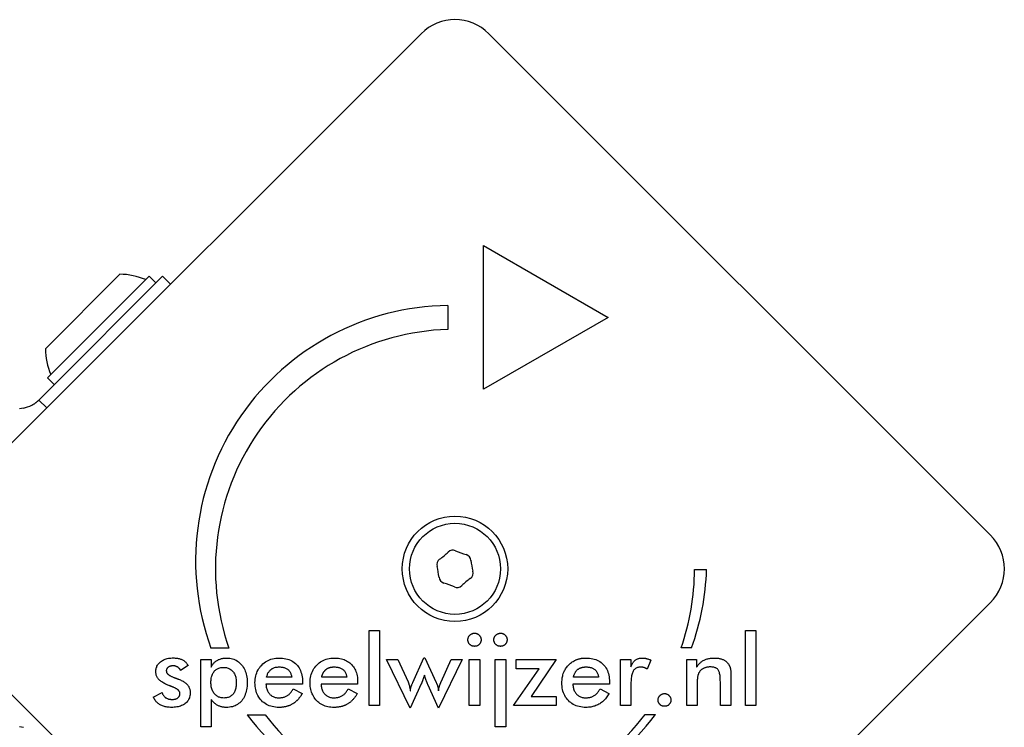
# Model space of a CAD drawing. Units: millimetres. Extents: x -2469 to 2469, y -1823 to 2421.
# Drawn here: x -368 to -266, y 306 to 380 of the extents above; entities that cross this region are included whole.
import ezdxf

# ---------------------------------------------------------------- set-up
doc = ezdxf.new("R2010")
doc.units = ezdxf.units.MM
doc.header["$LTSCALE"] = 25

msp = doc.modelspace()

# ---------------------------------------------------------------- linework, layer by layer
for p, q in [((-378.86, 326.54), (-326.54, 378.86)), ((-319.46, 378.86), (-267.14, 326.54)), ((-320.01, 356.74), (-307.02, 349.24)), ((-320.01, 341.74), (-320.01, 356.74)), ((-365.74, 345.98), (-357.96, 353.75)), ((-365.53, 342.94), (-354.92, 353.54)), ((-353.51, 353.54), (-365.32, 341.73)), ((-354.92, 353.54), (-354.21, 352.84)), ((-352.68, 352.72), (-353.51, 353.54)), ((-323.76, 350.49), (-323.76, 347.99)), ((-307.02, 349.24), (-320.01, 341.74)), ((-365.53, 342.94), (-364.82, 342.23)), ((-365.32, 341.73), (-366.43, 340.62)), ((-366.43, 340.62), (-365.61, 339.79)), ((-368.03, 339.78), (-368.43, 339.71)), ((-298, 322.94), (-296.75, 322.94)), ((-326.54, 267.14), (-378.86, 319.46)), ((-267.14, 319.46), (-319.46, 267.14)), ((-331.97, 308.74), (-331.97, 316.56)), ((-331.97, 316.56), (-330.88, 316.56)), ((-330.88, 316.56), (-330.88, 308.74)), ((-292.69, 316.56), (-291.6, 316.56)), ((-292.69, 308.74), (-292.69, 316.56)), ((-291.6, 316.56), (-291.6, 308.74)), ((-346.59, 314.73), (-348.47, 314.73)), ((-298.33, 314.75), (-299.4, 314.75)), ((-349.53, 313.52), (-348.44, 313.52)), ((-349.53, 306.49), (-349.53, 313.52)), ((-348.44, 313.52), (-348.44, 312.74)), ((-327.66, 308.45), (-330.14, 313.52)), ((-330.14, 313.52), (-328.97, 313.52)), ((-328.97, 313.52), (-327.89, 311.22)), ((-327.41, 311.12), (-326.24, 313.7)), ((-326.24, 313.7), (-326.15, 313.7)), ((-326.15, 313.7), (-324.96, 311.12)), ((-322.24, 313.52), (-324.73, 308.45)), ((-324.45, 311.21), (-323.4, 313.52)), ((-323.4, 313.52), (-322.24, 313.52)), ((-321.51, 313.52), (-320.41, 313.52)), ((-321.51, 308.74), (-321.51, 313.52)), ((-320.41, 313.52), (-320.41, 308.74)), ((-318.8, 313.52), (-317.7, 313.52)), ((-318.8, 306.49), (-318.8, 313.52)), ((-317.7, 313.52), (-317.7, 306.49)), ((-316.63, 313.52), (-312.45, 313.52)), ((-316.63, 312.57), (-316.63, 313.52)), ((-312.45, 313.52), (-315.06, 309.69)), ((-305.74, 308.74), (-305.74, 313.53)), ((-305.74, 313.53), (-304.65, 313.53)), ((-304.65, 313.53), (-304.65, 312.76)), ((-302.57, 313.47), (-302.96, 312.54)), ((-298.81, 313.52), (-297.79, 313.52)), ((-298.81, 308.74), (-298.81, 313.52)), ((-297.79, 313.52), (-297.79, 312.74)), ((-350.86, 312.91), (-351.64, 312.37)), ((-316.9, 308.74), (-314.23, 312.57)), ((-314.23, 312.57), (-316.63, 312.57)), ((-340.04, 311.7), (-342.66, 311.7)), ((-334.29, 311.7), (-336.91, 311.7)), ((-308.02, 311.7), (-310.63, 311.7)), ((-294.2, 311.64), (-294.2, 308.74)), ((-338.91, 310.96), (-342.73, 310.96)), ((-339.88, 310.48), (-338.95, 309.97)), ((-338.91, 311.17), (-338.91, 310.96)), ((-333.16, 310.96), (-336.98, 310.96)), ((-334.13, 310.48), (-333.2, 309.97)), ((-333.16, 311.17), (-333.16, 310.96)), ((-326.52, 310.98), (-327.66, 308.45)), ((-324.73, 308.45), (-325.83, 310.94)), ((-306.88, 310.96), (-310.71, 310.96)), ((-307.86, 310.48), (-306.93, 309.97)), ((-306.88, 311.17), (-306.88, 310.96)), ((-304.65, 310.84), (-304.65, 308.74)), ((-297.72, 310.92), (-297.72, 308.74)), ((-295.3, 308.74), (-295.3, 311.19)), ((-354.48, 309.6), (-353.57, 310.1)), ((-348.44, 309.35), (-348.44, 306.49)), ((-315.06, 309.69), (-312.45, 309.69)), ((-312.45, 309.69), (-312.45, 308.74)), ((-330.88, 308.74), (-331.97, 308.74)), ((-320.41, 308.74), (-321.51, 308.74)), ((-312.45, 308.74), (-316.9, 308.74)), ((-304.65, 308.74), (-305.74, 308.74)), ((-297.72, 308.74), (-298.81, 308.74)), ((-294.2, 308.74), (-295.3, 308.74)), ((-291.6, 308.74), (-292.69, 308.74)), ((-344.69, 307.76), (-342.82, 307.76)), ((-303.16, 307.79), (-302.09, 307.79)), ((-368.43, 306.53), (-368.03, 306.46)), ((-348.44, 306.49), (-349.53, 306.49)), ((-317.7, 306.49), (-318.8, 306.49))]:
    msp.add_line(p, q)
at = {"flags": 128}
for points in [[(-367.17, 340.08), (-367.13, 340.1), (-367.09, 340.12), (-367.05, 340.14), (-367.01, 340.17), (-366.97, 340.19), (-366.93, 340.22), (-366.89, 340.24), (-366.85, 340.27), (-366.81, 340.29), (-366.78, 340.32), (-366.74, 340.35), (-366.71, 340.37), (-366.68, 340.4), (-366.65, 340.42), (-366.62, 340.45), (-366.59, 340.47), (-366.56, 340.49), (-366.54, 340.51), (-366.52, 340.53), (-366.5, 340.55), (-366.48, 340.57), (-366.46, 340.59), (-366.45, 340.6), (-366.43, 340.62)], [(-321.65, 315.59), (-321.65, 315.64), (-321.65, 315.68), (-321.64, 315.73), (-321.63, 315.77), (-321.62, 315.81), (-321.6, 315.85), (-321.58, 315.89), (-321.56, 315.93), (-321.54, 315.97), (-321.51, 316.01), (-321.48, 316.04), (-321.45, 316.08), (-321.41, 316.11), (-321.38, 316.14), (-321.34, 316.16), (-321.3, 316.19), (-321.26, 316.21), (-321.22, 316.23), (-321.18, 316.24), (-321.14, 316.26), (-321.1, 316.27), (-321.05, 316.27), (-321.01, 316.28), (-320.96, 316.28)], [(-320.96, 314.9), (-321.01, 314.91), (-321.05, 314.91), (-321.1, 314.92), (-321.14, 314.93), (-321.18, 314.94), (-321.22, 314.96), (-321.26, 314.97), (-321.3, 315), (-321.34, 315.02), (-321.38, 315.05), (-321.41, 315.08), (-321.45, 315.11), (-321.48, 315.14), (-321.51, 315.18), (-321.54, 315.22), (-321.56, 315.26), (-321.58, 315.29), (-321.6, 315.33), (-321.62, 315.37), (-321.63, 315.42), (-321.64, 315.46), (-321.65, 315.5), (-321.65, 315.55), (-321.65, 315.59)], [(-320.96, 316.28), (-320.91, 316.28), (-320.87, 316.27), (-320.82, 316.27), (-320.78, 316.26), (-320.73, 316.24), (-320.69, 316.23), (-320.65, 316.21), (-320.61, 316.19), (-320.58, 316.17), (-320.54, 316.14), (-320.51, 316.12), (-320.47, 316.08), (-320.44, 316.05), (-320.41, 316.02), (-320.39, 315.98), (-320.37, 315.94), (-320.35, 315.9), (-320.33, 315.86), (-320.31, 315.82), (-320.3, 315.78), (-320.29, 315.74), (-320.28, 315.69), (-320.28, 315.64), (-320.28, 315.59)], [(-320.28, 315.59), (-320.28, 315.55), (-320.28, 315.5), (-320.29, 315.45), (-320.3, 315.41), (-320.31, 315.37), (-320.33, 315.33), (-320.35, 315.29), (-320.37, 315.25), (-320.39, 315.21), (-320.42, 315.17), (-320.44, 315.14), (-320.48, 315.1), (-320.51, 315.07), (-320.54, 315.04), (-320.58, 315.02), (-320.62, 314.99), (-320.66, 314.97), (-320.7, 314.95), (-320.74, 314.94), (-320.78, 314.93), (-320.82, 314.92), (-320.87, 314.91), (-320.92, 314.91), (-320.96, 314.9)], [(-318.94, 315.59), (-318.94, 315.61), (-318.94, 315.63), (-318.94, 315.65), (-318.94, 315.67), (-318.94, 315.68), (-318.93, 315.7), (-318.93, 315.72), (-318.93, 315.73), (-318.92, 315.75), (-318.92, 315.77), (-318.91, 315.79), (-318.91, 315.8), (-318.9, 315.82), (-318.9, 315.83), (-318.89, 315.85), (-318.88, 315.87), (-318.88, 315.88), (-318.87, 315.9), (-318.86, 315.91), (-318.85, 315.93), (-318.84, 315.94), (-318.83, 315.96), (-318.82, 315.97), (-318.81, 315.99)], [(-318.25, 314.9), (-318.3, 314.91), (-318.34, 314.91), (-318.39, 314.92), (-318.43, 314.93), (-318.47, 314.94), (-318.51, 314.96), (-318.55, 314.97), (-318.59, 315), (-318.63, 315.02), (-318.67, 315.05), (-318.7, 315.08), (-318.74, 315.11), (-318.77, 315.14), (-318.8, 315.18), (-318.83, 315.22), (-318.85, 315.26), (-318.87, 315.29), (-318.89, 315.33), (-318.91, 315.37), (-318.92, 315.42), (-318.93, 315.46), (-318.94, 315.5), (-318.94, 315.55), (-318.94, 315.59)], [(-318.81, 315.99), (-318.8, 316.01), (-318.78, 316.03), (-318.76, 316.05), (-318.74, 316.07), (-318.72, 316.09), (-318.7, 316.11), (-318.68, 316.13), (-318.65, 316.15), (-318.63, 316.16), (-318.61, 316.18), (-318.59, 316.19), (-318.56, 316.2), (-318.54, 316.22), (-318.51, 316.23), (-318.49, 316.24), (-318.46, 316.24), (-318.44, 316.25), (-318.41, 316.26), (-318.39, 316.26), (-318.36, 316.27), (-318.33, 316.27), (-318.31, 316.28), (-318.28, 316.28), (-318.25, 316.28)], [(-318.25, 316.28), (-318.2, 316.28), (-318.16, 316.27), (-318.11, 316.27), (-318.07, 316.26), (-318.02, 316.24), (-317.98, 316.23), (-317.94, 316.21), (-317.9, 316.19), (-317.86, 316.17), (-317.83, 316.14), (-317.79, 316.12), (-317.76, 316.08), (-317.73, 316.05), (-317.7, 316.02), (-317.68, 315.98), (-317.65, 315.94), (-317.63, 315.9), (-317.62, 315.86), (-317.6, 315.82), (-317.59, 315.78), (-317.58, 315.74), (-317.57, 315.69), (-317.57, 315.64), (-317.57, 315.59)], [(-317.57, 315.59), (-317.57, 315.56), (-317.57, 315.54), (-317.57, 315.51), (-317.58, 315.48), (-317.58, 315.45), (-317.59, 315.43), (-317.59, 315.4), (-317.6, 315.37), (-317.61, 315.35), (-317.62, 315.32), (-317.63, 315.3), (-317.64, 315.27), (-317.65, 315.25), (-317.67, 315.23), (-317.68, 315.2), (-317.7, 315.18), (-317.71, 315.16), (-317.73, 315.14), (-317.75, 315.12), (-317.77, 315.1), (-317.79, 315.08), (-317.81, 315.06), (-317.83, 315.04), (-317.85, 315.03)], [(-317.85, 315.03), (-317.87, 315.02), (-317.88, 315.01), (-317.9, 315), (-317.91, 314.99), (-317.93, 314.98), (-317.94, 314.97), (-317.96, 314.97), (-317.97, 314.96), (-317.99, 314.95), (-318.01, 314.95), (-318.02, 314.94), (-318.04, 314.93), (-318.06, 314.93), (-318.07, 314.93), (-318.09, 314.92), (-318.11, 314.92), (-318.12, 314.91), (-318.14, 314.91), (-318.16, 314.91), (-318.18, 314.91), (-318.2, 314.91), (-318.21, 314.9), (-318.23, 314.9), (-318.25, 314.9)], [(-354.22, 312.26), (-354.22, 312.36), (-354.21, 312.47), (-354.19, 312.57), (-354.17, 312.66), (-354.13, 312.75), (-354.1, 312.84), (-354.05, 312.93), (-354, 313.01), (-353.94, 313.09), (-353.87, 313.16), (-353.8, 313.23), (-353.72, 313.3), (-353.63, 313.36), (-353.54, 313.42), (-353.45, 313.48), (-353.35, 313.52), (-353.24, 313.56), (-353.14, 313.6), (-353.02, 313.63), (-352.9, 313.66), (-352.78, 313.67), (-352.66, 313.69), (-352.52, 313.7), (-352.39, 313.7)], [(-352.39, 313.7), (-352.3, 313.7), (-352.21, 313.69), (-352.12, 313.69), (-352.04, 313.68), (-351.96, 313.66), (-351.88, 313.65), (-351.8, 313.63), (-351.72, 313.61), (-351.65, 313.58), (-351.58, 313.56), (-351.51, 313.53), (-351.44, 313.49), (-351.38, 313.46), (-351.31, 313.42), (-351.26, 313.38), (-351.2, 313.34), (-351.15, 313.29), (-351.1, 313.25), (-351.05, 313.2), (-351.01, 313.14), (-350.97, 313.09), (-350.93, 313.03), (-350.89, 312.97), (-350.86, 312.91)], [(-348.44, 312.74), (-348.4, 312.81), (-348.37, 312.88), (-348.33, 312.95), (-348.28, 313.02), (-348.24, 313.08), (-348.19, 313.14), (-348.13, 313.2), (-348.08, 313.25), (-348.02, 313.3), (-347.96, 313.35), (-347.89, 313.4), (-347.82, 313.44), (-347.75, 313.48), (-347.68, 313.52), (-347.6, 313.55), (-347.52, 313.58), (-347.44, 313.6), (-347.36, 313.63), (-347.27, 313.64), (-347.19, 313.66), (-347.1, 313.67), (-347.01, 313.68), (-346.91, 313.69), (-346.81, 313.69)], [(-346.81, 313.69), (-346.66, 313.68), (-346.51, 313.67), (-346.36, 313.64), (-346.22, 313.61), (-346.08, 313.57), (-345.95, 313.51), (-345.83, 313.45), (-345.71, 313.37), (-345.59, 313.29), (-345.48, 313.2), (-345.37, 313.1), (-345.27, 312.98), (-345.18, 312.86), (-345.09, 312.74), (-345.01, 312.6), (-344.94, 312.46), (-344.88, 312.32), (-344.83, 312.17), (-344.78, 312.01), (-344.74, 311.85), (-344.72, 311.68), (-344.69, 311.5), (-344.68, 311.32), (-344.68, 311.13)], [(-343.87, 311.12), (-343.86, 311.3), (-343.85, 311.48), (-343.82, 311.65), (-343.79, 311.82), (-343.75, 311.98), (-343.69, 312.14), (-343.63, 312.29), (-343.55, 312.44), (-343.47, 312.58), (-343.38, 312.71), (-343.28, 312.84), (-343.16, 312.96), (-343.04, 313.08), (-342.92, 313.19), (-342.79, 313.28), (-342.65, 313.37), (-342.51, 313.44), (-342.36, 313.51), (-342.21, 313.56), (-342.05, 313.61), (-341.88, 313.64), (-341.71, 313.67), (-341.54, 313.68), (-341.36, 313.69)], [(-341.36, 313.69), (-341.17, 313.68), (-340.99, 313.67), (-340.81, 313.65), (-340.64, 313.61), (-340.48, 313.57), (-340.33, 313.52), (-340.18, 313.46), (-340.04, 313.39), (-339.91, 313.32), (-339.78, 313.23), (-339.66, 313.13), (-339.55, 313.03), (-339.45, 312.91), (-339.36, 312.79), (-339.27, 312.66), (-339.19, 312.52), (-339.13, 312.38), (-339.07, 312.23), (-339.02, 312.07), (-338.98, 311.91), (-338.95, 311.73), (-338.92, 311.55), (-338.91, 311.37), (-338.91, 311.17)], [(-338.12, 311.12), (-338.11, 311.3), (-338.1, 311.48), (-338.07, 311.65), (-338.04, 311.82), (-338, 311.98), (-337.94, 312.14), (-337.88, 312.29), (-337.81, 312.44), (-337.72, 312.58), (-337.63, 312.71), (-337.53, 312.84), (-337.41, 312.96), (-337.29, 313.08), (-337.17, 313.19), (-337.04, 313.28), (-336.9, 313.37), (-336.76, 313.44), (-336.61, 313.51), (-336.46, 313.56), (-336.3, 313.61), (-336.13, 313.64), (-335.96, 313.67), (-335.79, 313.68), (-335.61, 313.69)], [(-335.61, 313.69), (-335.59, 313.69), (-335.57, 313.69), (-335.55, 313.69), (-335.53, 313.69), (-335.51, 313.69), (-335.49, 313.69), (-335.47, 313.69), (-335.46, 313.68), (-335.44, 313.68), (-335.42, 313.68), (-335.4, 313.68), (-335.38, 313.68), (-335.36, 313.68), (-335.35, 313.68), (-335.33, 313.68), (-335.31, 313.68), (-335.29, 313.67), (-335.27, 313.67), (-335.26, 313.67), (-335.24, 313.67), (-335.22, 313.67), (-335.2, 313.67), (-335.18, 313.66), (-335.17, 313.66)], [(-335.17, 313.66), (-335.01, 313.64), (-334.86, 313.61), (-334.72, 313.57), (-334.58, 313.52), (-334.45, 313.47), (-334.32, 313.41), (-334.2, 313.34), (-334.08, 313.26), (-333.97, 313.18), (-333.87, 313.09), (-333.77, 312.99), (-333.68, 312.89), (-333.6, 312.78), (-333.52, 312.66), (-333.45, 312.54), (-333.39, 312.41), (-333.34, 312.28), (-333.29, 312.14), (-333.25, 311.99), (-333.21, 311.84), (-333.19, 311.68), (-333.17, 311.52), (-333.16, 311.35), (-333.16, 311.17)], [(-311.84, 311.12), (-311.84, 311.24), (-311.83, 311.37), (-311.82, 311.49), (-311.81, 311.61), (-311.79, 311.72), (-311.76, 311.84), (-311.73, 311.95), (-311.7, 312.06), (-311.66, 312.16), (-311.61, 312.27), (-311.57, 312.37), (-311.51, 312.47), (-311.46, 312.56), (-311.4, 312.65), (-311.33, 312.74), (-311.26, 312.83), (-311.18, 312.92), (-311.1, 313), (-311.02, 313.08), (-310.94, 313.15), (-310.85, 313.22), (-310.76, 313.28), (-310.66, 313.34), (-310.57, 313.4)], [(-310.57, 313.4), (-310.52, 313.42), (-310.48, 313.44), (-310.43, 313.47), (-310.38, 313.49), (-310.34, 313.51), (-310.29, 313.52), (-310.24, 313.54), (-310.19, 313.56), (-310.14, 313.57), (-310.09, 313.59), (-310.04, 313.6), (-309.99, 313.62), (-309.94, 313.63), (-309.89, 313.64), (-309.83, 313.65), (-309.78, 313.66), (-309.73, 313.66), (-309.67, 313.67), (-309.62, 313.68), (-309.56, 313.68), (-309.5, 313.68), (-309.45, 313.69), (-309.39, 313.69), (-309.33, 313.69)], [(-309.33, 313.69), (-309.14, 313.68), (-308.96, 313.67), (-308.79, 313.65), (-308.62, 313.61), (-308.46, 313.57), (-308.3, 313.52), (-308.16, 313.46), (-308.02, 313.39), (-307.88, 313.32), (-307.76, 313.23), (-307.64, 313.13), (-307.53, 313.03), (-307.43, 312.91), (-307.33, 312.79), (-307.25, 312.66), (-307.17, 312.52), (-307.1, 312.38), (-307.04, 312.23), (-306.99, 312.07), (-306.95, 311.91), (-306.92, 311.73), (-306.9, 311.55), (-306.89, 311.37), (-306.88, 311.17)], [(-304.65, 312.76), (-304.62, 312.83), (-304.59, 312.91), (-304.55, 312.98), (-304.52, 313.05), (-304.48, 313.11), (-304.44, 313.17), (-304.4, 313.23), (-304.36, 313.28), (-304.32, 313.33), (-304.28, 313.38), (-304.23, 313.42), (-304.18, 313.46), (-304.13, 313.5), (-304.08, 313.53), (-304.03, 313.56), (-303.97, 313.59), (-303.92, 313.61), (-303.86, 313.63), (-303.8, 313.65), (-303.73, 313.66), (-303.67, 313.67), (-303.6, 313.68), (-303.53, 313.69), (-303.46, 313.69)], [(-303.46, 313.69), (-303.42, 313.69), (-303.39, 313.69), (-303.35, 313.68), (-303.31, 313.68), (-303.27, 313.68), (-303.23, 313.67), (-303.2, 313.67), (-303.16, 313.66), (-303.12, 313.66), (-303.08, 313.65), (-303.05, 313.64), (-303.01, 313.63), (-302.97, 313.62), (-302.93, 313.61), (-302.9, 313.6), (-302.86, 313.59), (-302.82, 313.58), (-302.79, 313.57), (-302.75, 313.55), (-302.71, 313.54), (-302.68, 313.52), (-302.64, 313.5), (-302.6, 313.49), (-302.57, 313.47)], [(-297.79, 312.74), (-297.73, 312.82), (-297.67, 312.9), (-297.62, 312.97), (-297.55, 313.04), (-297.49, 313.11), (-297.43, 313.17), (-297.36, 313.23), (-297.3, 313.28), (-297.23, 313.33), (-297.16, 313.38), (-297.09, 313.42), (-297.01, 313.46), (-296.94, 313.5), (-296.86, 313.53), (-296.78, 313.56), (-296.7, 313.59), (-296.61, 313.61), (-296.52, 313.63), (-296.43, 313.65), (-296.34, 313.66), (-296.24, 313.67), (-296.14, 313.68), (-296.04, 313.69), (-295.93, 313.69)], [(-295.93, 313.69), (-295.85, 313.69), (-295.76, 313.68), (-295.68, 313.68), (-295.59, 313.67), (-295.51, 313.66), (-295.44, 313.65), (-295.36, 313.63), (-295.29, 313.61), (-295.22, 313.59), (-295.15, 313.57), (-295.08, 313.55), (-295.02, 313.52), (-294.96, 313.49), (-294.9, 313.46), (-294.84, 313.42), (-294.79, 313.39), (-294.74, 313.35), (-294.69, 313.31), (-294.64, 313.27), (-294.59, 313.22), (-294.55, 313.17), (-294.51, 313.12), (-294.47, 313.07), (-294.43, 313.02)], [(-352.44, 312.87), (-352.49, 312.87), (-352.54, 312.87), (-352.59, 312.86), (-352.63, 312.85), (-352.68, 312.85), (-352.72, 312.83), (-352.76, 312.82), (-352.8, 312.8), (-352.84, 312.79), (-352.87, 312.77), (-352.91, 312.75), (-352.94, 312.72), (-352.97, 312.7), (-353, 312.67), (-353.02, 312.64), (-353.04, 312.61), (-353.06, 312.58), (-353.08, 312.55), (-353.09, 312.52), (-353.11, 312.48), (-353.11, 312.44), (-353.12, 312.41), (-353.13, 312.37), (-353.13, 312.33)], [(-351.64, 312.37), (-351.65, 312.41), (-351.67, 312.45), (-351.69, 312.48), (-351.71, 312.52), (-351.73, 312.55), (-351.75, 312.58), (-351.78, 312.61), (-351.81, 312.64), (-351.84, 312.67), (-351.87, 312.69), (-351.9, 312.71), (-351.94, 312.74), (-351.97, 312.76), (-352.01, 312.78), (-352.05, 312.8), (-352.09, 312.81), (-352.13, 312.83), (-352.17, 312.84), (-352.21, 312.85), (-352.25, 312.86), (-352.3, 312.86), (-352.34, 312.87), (-352.39, 312.87), (-352.44, 312.87)], [(-348.47, 311.15), (-348.47, 311.27), (-348.46, 311.38), (-348.45, 311.5), (-348.43, 311.6), (-348.41, 311.71), (-348.39, 311.8), (-348.35, 311.9), (-348.32, 311.99), (-348.28, 312.07), (-348.23, 312.15), (-348.18, 312.23), (-348.12, 312.3), (-348.06, 312.37), (-348, 312.43), (-347.93, 312.48), (-347.86, 312.53), (-347.79, 312.57), (-347.71, 312.61), (-347.63, 312.64), (-347.54, 312.67), (-347.45, 312.69), (-347.35, 312.7), (-347.26, 312.71), (-347.15, 312.71)], [(-347.15, 312.71), (-347.05, 312.71), (-346.96, 312.7), (-346.86, 312.69), (-346.77, 312.67), (-346.68, 312.64), (-346.6, 312.61), (-346.52, 312.57), (-346.45, 312.52), (-346.37, 312.47), (-346.31, 312.42), (-346.24, 312.35), (-346.18, 312.29), (-346.12, 312.21), (-346.07, 312.14), (-346.02, 312.05), (-345.98, 311.97), (-345.94, 311.87), (-345.91, 311.78), (-345.88, 311.68), (-345.86, 311.57), (-345.84, 311.46), (-345.83, 311.35), (-345.82, 311.23), (-345.82, 311.1)], [(-342.66, 311.7), (-342.63, 311.79), (-342.61, 311.87), (-342.58, 311.95), (-342.55, 312.03), (-342.52, 312.1), (-342.48, 312.17), (-342.44, 312.23), (-342.4, 312.29), (-342.35, 312.35), (-342.3, 312.4), (-342.25, 312.45), (-342.2, 312.5), (-342.14, 312.54), (-342.08, 312.58), (-342.02, 312.61), (-341.96, 312.64), (-341.89, 312.67), (-341.82, 312.7), (-341.74, 312.72), (-341.67, 312.73), (-341.59, 312.75), (-341.51, 312.75), (-341.42, 312.76), (-341.33, 312.76)], [(-341.33, 312.76), (-341.24, 312.76), (-341.15, 312.75), (-341.06, 312.74), (-340.98, 312.73), (-340.9, 312.71), (-340.82, 312.69), (-340.75, 312.67), (-340.68, 312.64), (-340.61, 312.61), (-340.55, 312.57), (-340.49, 312.53), (-340.44, 312.49), (-340.38, 312.44), (-340.33, 312.39), (-340.29, 312.34), (-340.25, 312.28), (-340.21, 312.22), (-340.17, 312.16), (-340.14, 312.09), (-340.12, 312.02), (-340.09, 311.94), (-340.07, 311.87), (-340.06, 311.79), (-340.04, 311.7)], [(-336.8, 312.03), (-336.78, 312.07), (-336.77, 312.1), (-336.75, 312.14), (-336.73, 312.17), (-336.71, 312.21), (-336.69, 312.24), (-336.66, 312.27), (-336.64, 312.3), (-336.62, 312.33), (-336.59, 312.36), (-336.57, 312.39), (-336.54, 312.42), (-336.51, 312.44), (-336.49, 312.47), (-336.46, 312.49), (-336.43, 312.52), (-336.4, 312.54), (-336.37, 312.56), (-336.34, 312.58), (-336.3, 312.6), (-336.27, 312.62), (-336.24, 312.63), (-336.2, 312.65), (-336.17, 312.66)], [(-336.17, 312.66), (-336.14, 312.67), (-336.12, 312.68), (-336.1, 312.69), (-336.08, 312.69), (-336.06, 312.7), (-336.03, 312.71), (-336.01, 312.71), (-335.99, 312.72), (-335.97, 312.72), (-335.94, 312.73), (-335.92, 312.73), (-335.89, 312.74), (-335.87, 312.74), (-335.85, 312.74), (-335.82, 312.75), (-335.79, 312.75), (-335.77, 312.75), (-335.74, 312.76), (-335.72, 312.76), (-335.69, 312.76), (-335.66, 312.76), (-335.64, 312.76), (-335.61, 312.76), (-335.58, 312.76)], [(-335.58, 312.76), (-335.49, 312.76), (-335.4, 312.75), (-335.31, 312.74), (-335.23, 312.73), (-335.15, 312.71), (-335.07, 312.69), (-335, 312.67), (-334.93, 312.64), (-334.87, 312.61), (-334.8, 312.57), (-334.74, 312.53), (-334.69, 312.49), (-334.63, 312.44), (-334.59, 312.39), (-334.54, 312.34), (-334.5, 312.28), (-334.46, 312.22), (-334.43, 312.16), (-334.39, 312.09), (-334.37, 312.02), (-334.34, 311.94), (-334.32, 311.87), (-334.31, 311.79), (-334.29, 311.7)], [(-310.63, 311.7), (-310.62, 311.77), (-310.6, 311.83), (-310.58, 311.89), (-310.56, 311.94), (-310.54, 312), (-310.52, 312.05), (-310.49, 312.1), (-310.47, 312.15), (-310.44, 312.2), (-310.41, 312.24), (-310.38, 312.29), (-310.35, 312.33), (-310.31, 312.37), (-310.28, 312.41), (-310.24, 312.44), (-310.2, 312.48), (-310.17, 312.51), (-310.12, 312.54), (-310.08, 312.57), (-310.04, 312.59), (-309.99, 312.62), (-309.95, 312.64), (-309.9, 312.66), (-309.85, 312.68)], [(-309.85, 312.68), (-309.83, 312.68), (-309.81, 312.69), (-309.79, 312.7), (-309.77, 312.7), (-309.75, 312.71), (-309.73, 312.71), (-309.71, 312.72), (-309.68, 312.72), (-309.66, 312.73), (-309.64, 312.73), (-309.62, 312.74), (-309.6, 312.74), (-309.57, 312.74), (-309.55, 312.75), (-309.53, 312.75), (-309.5, 312.75), (-309.48, 312.75), (-309.46, 312.76), (-309.43, 312.76), (-309.41, 312.76), (-309.38, 312.76), (-309.36, 312.76), (-309.33, 312.76), (-309.31, 312.76)], [(-309.31, 312.76), (-309.21, 312.76), (-309.12, 312.75), (-309.04, 312.74), (-308.96, 312.73), (-308.88, 312.71), (-308.8, 312.69), (-308.73, 312.67), (-308.66, 312.64), (-308.59, 312.61), (-308.53, 312.57), (-308.47, 312.53), (-308.41, 312.49), (-308.36, 312.44), (-308.31, 312.39), (-308.27, 312.34), (-308.22, 312.28), (-308.19, 312.22), (-308.15, 312.16), (-308.12, 312.09), (-308.09, 312.02), (-308.07, 311.94), (-308.05, 311.87), (-308.03, 311.79), (-308.02, 311.7)], [(-303.63, 312.74), (-303.72, 312.73), (-303.8, 312.73), (-303.88, 312.71), (-303.96, 312.69), (-304.03, 312.66), (-304.1, 312.63), (-304.16, 312.59), (-304.22, 312.54), (-304.27, 312.49), (-304.33, 312.44), (-304.37, 312.37), (-304.41, 312.3), (-304.45, 312.23), (-304.48, 312.14), (-304.52, 312.05), (-304.54, 311.95), (-304.57, 311.84), (-304.59, 311.72), (-304.61, 311.59), (-304.62, 311.46), (-304.63, 311.31), (-304.64, 311.16), (-304.65, 311), (-304.65, 310.84)], [(-302.96, 312.54), (-302.98, 312.55), (-303.01, 312.57), (-303.03, 312.59), (-303.06, 312.6), (-303.08, 312.61), (-303.11, 312.63), (-303.13, 312.64), (-303.16, 312.65), (-303.18, 312.66), (-303.21, 312.67), (-303.24, 312.68), (-303.26, 312.69), (-303.29, 312.7), (-303.32, 312.7), (-303.35, 312.71), (-303.38, 312.72), (-303.41, 312.72), (-303.44, 312.73), (-303.47, 312.73), (-303.5, 312.73), (-303.53, 312.73), (-303.56, 312.74), (-303.6, 312.74), (-303.63, 312.74)], [(-296.35, 312.76), (-296.41, 312.76), (-296.47, 312.76), (-296.53, 312.75), (-296.59, 312.75), (-296.65, 312.74), (-296.71, 312.73), (-296.77, 312.71), (-296.82, 312.7), (-296.88, 312.68), (-296.93, 312.66), (-296.98, 312.64), (-297.03, 312.62), (-297.08, 312.6), (-297.13, 312.57), (-297.17, 312.54), (-297.22, 312.51), (-297.26, 312.48), (-297.3, 312.45), (-297.34, 312.42), (-297.37, 312.38), (-297.41, 312.34), (-297.44, 312.3), (-297.47, 312.26), (-297.5, 312.22)], [(-295.3, 311.19), (-295.31, 311.35), (-295.31, 311.49), (-295.32, 311.63), (-295.33, 311.75), (-295.34, 311.87), (-295.36, 311.98), (-295.38, 312.08), (-295.41, 312.17), (-295.43, 312.25), (-295.46, 312.33), (-295.5, 312.39), (-295.53, 312.45), (-295.58, 312.5), (-295.62, 312.55), (-295.67, 312.59), (-295.73, 312.62), (-295.79, 312.66), (-295.85, 312.68), (-295.92, 312.71), (-296, 312.73), (-296.08, 312.74), (-296.16, 312.75), (-296.25, 312.76), (-296.35, 312.76)], [(-294.43, 313.02), (-294.41, 312.98), (-294.39, 312.95), (-294.37, 312.91), (-294.36, 312.88), (-294.34, 312.84), (-294.32, 312.8), (-294.31, 312.77), (-294.3, 312.73), (-294.28, 312.69), (-294.27, 312.64), (-294.26, 312.6), (-294.25, 312.56), (-294.24, 312.51), (-294.24, 312.46), (-294.23, 312.4), (-294.22, 312.34), (-294.22, 312.27), (-294.21, 312.2), (-294.21, 312.12), (-294.2, 312.03), (-294.2, 311.94), (-294.2, 311.85), (-294.2, 311.75), (-294.2, 311.64)], [(-352.84, 310.81), (-352.97, 310.87), (-353.09, 310.92), (-353.2, 310.97), (-353.3, 311.03), (-353.4, 311.08), (-353.49, 311.14), (-353.58, 311.19), (-353.66, 311.24), (-353.73, 311.3), (-353.8, 311.35), (-353.86, 311.41), (-353.92, 311.46), (-353.96, 311.52), (-354.01, 311.57), (-354.05, 311.63), (-354.09, 311.69), (-354.12, 311.76), (-354.15, 311.82), (-354.17, 311.89), (-354.19, 311.96), (-354.2, 312.03), (-354.21, 312.11), (-354.22, 312.18), (-354.22, 312.26)], [(-353.13, 312.33), (-353.12, 312.3), (-353.12, 312.26), (-353.11, 312.23), (-353.1, 312.2), (-353.09, 312.17), (-353.07, 312.14), (-353.05, 312.11), (-353.03, 312.08), (-353.01, 312.05), (-352.98, 312.03), (-352.95, 312), (-352.91, 311.97), (-352.88, 311.94), (-352.84, 311.91), (-352.8, 311.88), (-352.75, 311.86), (-352.7, 311.83), (-352.65, 311.8), (-352.6, 311.77), (-352.54, 311.75), (-352.48, 311.72), (-352.41, 311.69), (-352.35, 311.67), (-352.28, 311.64)], [(-352.28, 311.64), (-352.26, 311.63), (-352.24, 311.63), (-352.21, 311.62), (-352.19, 311.61), (-352.17, 311.6), (-352.15, 311.6), (-352.13, 311.59), (-352.12, 311.58), (-352.1, 311.57), (-352.08, 311.57), (-352.06, 311.56), (-352.04, 311.55), (-352.03, 311.55), (-352.01, 311.54), (-351.99, 311.54), (-351.98, 311.53), (-351.96, 311.52), (-351.95, 311.52), (-351.93, 311.51), (-351.92, 311.51), (-351.91, 311.5), (-351.89, 311.5), (-351.88, 311.49), (-351.87, 311.49)], [(-351.87, 311.49), (-351.76, 311.44), (-351.66, 311.4), (-351.56, 311.35), (-351.47, 311.3), (-351.38, 311.26), (-351.3, 311.21), (-351.22, 311.16), (-351.15, 311.11), (-351.08, 311.06), (-351.02, 311), (-350.97, 310.95), (-350.92, 310.9), (-350.87, 310.84), (-350.83, 310.78), (-350.79, 310.72), (-350.76, 310.66), (-350.73, 310.59), (-350.7, 310.52), (-350.68, 310.45), (-350.66, 310.38), (-350.65, 310.31), (-350.64, 310.23), (-350.64, 310.15), (-350.63, 310.07)], [(-336.91, 311.7), (-336.9, 311.72), (-336.9, 311.73), (-336.9, 311.75), (-336.89, 311.76), (-336.89, 311.78), (-336.89, 311.79), (-336.88, 311.8), (-336.88, 311.82), (-336.87, 311.83), (-336.87, 311.84), (-336.87, 311.86), (-336.86, 311.87), (-336.86, 311.89), (-336.85, 311.9), (-336.85, 311.91), (-336.84, 311.93), (-336.84, 311.94), (-336.83, 311.95), (-336.83, 311.96), (-336.82, 311.98), (-336.82, 311.99), (-336.81, 312), (-336.81, 312.01), (-336.8, 312.03)], [(-326.19, 311.9), (-326.2, 311.84), (-326.22, 311.79), (-326.24, 311.74), (-326.26, 311.69), (-326.28, 311.64), (-326.29, 311.59), (-326.31, 311.54), (-326.33, 311.5), (-326.34, 311.45), (-326.36, 311.41), (-326.37, 311.37), (-326.39, 311.33), (-326.4, 311.29), (-326.41, 311.26), (-326.43, 311.22), (-326.44, 311.19), (-326.45, 311.16), (-326.46, 311.13), (-326.47, 311.1), (-326.48, 311.07), (-326.49, 311.04), (-326.5, 311.02), (-326.51, 311), (-326.52, 310.98)], [(-325.83, 310.94), (-325.86, 310.99), (-325.88, 311.03), (-325.89, 311.08), (-325.91, 311.12), (-325.93, 311.17), (-325.95, 311.21), (-325.97, 311.25), (-325.98, 311.29), (-326, 311.33), (-326.01, 311.37), (-326.03, 311.41), (-326.04, 311.45), (-326.05, 311.49), (-326.07, 311.53), (-326.08, 311.56), (-326.09, 311.6), (-326.1, 311.64), (-326.12, 311.68), (-326.13, 311.71), (-326.14, 311.75), (-326.15, 311.79), (-326.16, 311.82), (-326.17, 311.86), (-326.19, 311.9)], [(-297.5, 312.22), (-297.52, 312.19), (-297.54, 312.16), (-297.56, 312.13), (-297.57, 312.1), (-297.59, 312.06), (-297.6, 312.02), (-297.62, 311.99), (-297.63, 311.95), (-297.64, 311.91), (-297.65, 311.87), (-297.66, 311.82), (-297.67, 311.78), (-297.68, 311.73), (-297.69, 311.68), (-297.69, 311.62), (-297.7, 311.56), (-297.7, 311.5), (-297.71, 311.43), (-297.71, 311.35), (-297.71, 311.28), (-297.72, 311.19), (-297.72, 311.1), (-297.72, 311.01), (-297.72, 310.92)], [(-352.45, 310.66), (-352.48, 310.67), (-352.5, 310.68), (-352.52, 310.68), (-352.54, 310.69), (-352.56, 310.7), (-352.57, 310.71), (-352.59, 310.71), (-352.61, 310.72), (-352.63, 310.73), (-352.65, 310.73), (-352.66, 310.74), (-352.68, 310.75), (-352.69, 310.75), (-352.71, 310.76), (-352.73, 310.76), (-352.74, 310.77), (-352.75, 310.78), (-352.77, 310.78), (-352.78, 310.79), (-352.79, 310.79), (-352.81, 310.8), (-352.82, 310.8), (-352.83, 310.81), (-352.84, 310.81)], [(-351.71, 310), (-351.71, 310.03), (-351.72, 310.06), (-351.72, 310.09), (-351.73, 310.12), (-351.74, 310.15), (-351.76, 310.18), (-351.77, 310.21), (-351.79, 310.24), (-351.81, 310.27), (-351.84, 310.3), (-351.87, 310.33), (-351.9, 310.36), (-351.93, 310.38), (-351.96, 310.41), (-352, 310.44), (-352.04, 310.46), (-352.08, 310.49), (-352.13, 310.52), (-352.18, 310.54), (-352.23, 310.57), (-352.28, 310.59), (-352.34, 310.61), (-352.39, 310.64), (-352.45, 310.66)], [(-347.12, 309.51), (-347.22, 309.52), (-347.32, 309.52), (-347.41, 309.54), (-347.5, 309.56), (-347.59, 309.59), (-347.67, 309.62), (-347.75, 309.66), (-347.83, 309.71), (-347.9, 309.76), (-347.97, 309.82), (-348.04, 309.89), (-348.1, 309.96), (-348.16, 310.03), (-348.21, 310.11), (-348.26, 310.2), (-348.31, 310.29), (-348.35, 310.38), (-348.38, 310.48), (-348.41, 310.58), (-348.43, 310.68), (-348.45, 310.79), (-348.46, 310.91), (-348.47, 311.02), (-348.47, 311.15)], [(-345.82, 311.1), (-345.82, 310.98), (-345.83, 310.86), (-345.84, 310.74), (-345.86, 310.63), (-345.88, 310.53), (-345.91, 310.43), (-345.94, 310.33), (-345.97, 310.24), (-346.01, 310.16), (-346.06, 310.07), (-346.11, 310), (-346.16, 309.93), (-346.22, 309.86), (-346.29, 309.8), (-346.35, 309.75), (-346.42, 309.7), (-346.5, 309.65), (-346.57, 309.62), (-346.66, 309.58), (-346.74, 309.56), (-346.83, 309.54), (-346.93, 309.52), (-347.02, 309.52), (-347.12, 309.51)], [(-344.68, 311.13), (-344.68, 310.94), (-344.69, 310.74), (-344.72, 310.56), (-344.74, 310.38), (-344.78, 310.22), (-344.82, 310.05), (-344.88, 309.9), (-344.94, 309.75), (-345.01, 309.61), (-345.08, 309.48), (-345.17, 309.35), (-345.26, 309.23), (-345.36, 309.12), (-345.47, 309.02), (-345.58, 308.93), (-345.7, 308.85), (-345.82, 308.77), (-345.95, 308.71), (-346.09, 308.66), (-346.23, 308.61), (-346.38, 308.58), (-346.53, 308.56), (-346.69, 308.54), (-346.86, 308.54)], [(-341.35, 308.54), (-341.54, 308.54), (-341.72, 308.56), (-341.9, 308.58), (-342.07, 308.62), (-342.23, 308.66), (-342.39, 308.71), (-342.54, 308.78), (-342.68, 308.85), (-342.82, 308.93), (-342.95, 309.03), (-343.07, 309.13), (-343.19, 309.24), (-343.3, 309.36), (-343.39, 309.49), (-343.48, 309.62), (-343.57, 309.76), (-343.64, 309.91), (-343.7, 310.06), (-343.75, 310.22), (-343.79, 310.39), (-343.83, 310.56), (-343.85, 310.74), (-343.86, 310.92), (-343.87, 311.12)], [(-342.73, 310.96), (-342.72, 310.85), (-342.71, 310.75), (-342.69, 310.65), (-342.67, 310.55), (-342.64, 310.46), (-342.61, 310.37), (-342.57, 310.28), (-342.53, 310.2), (-342.49, 310.12), (-342.44, 310.05), (-342.39, 309.98), (-342.33, 309.92), (-342.27, 309.86), (-342.2, 309.8), (-342.14, 309.75), (-342.07, 309.71), (-341.99, 309.67), (-341.91, 309.64), (-341.83, 309.61), (-341.75, 309.58), (-341.66, 309.57), (-341.57, 309.55), (-341.48, 309.55), (-341.38, 309.54)], [(-341.38, 309.54), (-341.29, 309.54), (-341.21, 309.55), (-341.13, 309.56), (-341.05, 309.57), (-340.97, 309.58), (-340.89, 309.6), (-340.82, 309.62), (-340.75, 309.64), (-340.68, 309.67), (-340.62, 309.7), (-340.55, 309.73), (-340.49, 309.76), (-340.44, 309.8), (-340.38, 309.84), (-340.32, 309.89), (-340.27, 309.94), (-340.22, 310), (-340.16, 310.05), (-340.11, 310.11), (-340.06, 310.18), (-340.02, 310.25), (-339.97, 310.32), (-339.92, 310.4), (-339.88, 310.48)], [(-338.1, 310.73), (-338.1, 310.74), (-338.1, 310.76), (-338.1, 310.78), (-338.11, 310.79), (-338.11, 310.81), (-338.11, 310.82), (-338.11, 310.84), (-338.11, 310.86), (-338.11, 310.87), (-338.11, 310.89), (-338.11, 310.9), (-338.11, 310.92), (-338.11, 310.94), (-338.12, 310.95), (-338.12, 310.97), (-338.12, 310.98), (-338.12, 311), (-338.12, 311.02), (-338.12, 311.03), (-338.12, 311.05), (-338.12, 311.07), (-338.12, 311.08), (-338.12, 311.1), (-338.12, 311.12)], [(-335.6, 308.54), (-335.77, 308.54), (-335.94, 308.55), (-336.11, 308.57), (-336.26, 308.6), (-336.41, 308.64), (-336.56, 308.68), (-336.7, 308.74), (-336.83, 308.8), (-336.96, 308.87), (-337.09, 308.95), (-337.21, 309.03), (-337.32, 309.13), (-337.43, 309.23), (-337.53, 309.34), (-337.62, 309.45), (-337.7, 309.57), (-337.78, 309.7), (-337.85, 309.83), (-337.91, 309.96), (-337.96, 310.11), (-338.01, 310.25), (-338.05, 310.41), (-338.08, 310.57), (-338.1, 310.73)], [(-336.98, 310.96), (-336.97, 310.85), (-336.96, 310.75), (-336.94, 310.65), (-336.92, 310.55), (-336.89, 310.46), (-336.86, 310.37), (-336.82, 310.28), (-336.78, 310.2), (-336.74, 310.12), (-336.69, 310.05), (-336.64, 309.98), (-336.58, 309.92), (-336.52, 309.86), (-336.46, 309.8), (-336.39, 309.75), (-336.32, 309.71), (-336.24, 309.67), (-336.17, 309.64), (-336.08, 309.61), (-336, 309.58), (-335.91, 309.57), (-335.82, 309.55), (-335.73, 309.55), (-335.63, 309.54)], [(-335.63, 309.54), (-335.54, 309.54), (-335.46, 309.55), (-335.38, 309.56), (-335.3, 309.57), (-335.22, 309.58), (-335.14, 309.6), (-335.07, 309.62), (-335, 309.64), (-334.93, 309.67), (-334.87, 309.7), (-334.81, 309.73), (-334.75, 309.76), (-334.69, 309.8), (-334.63, 309.84), (-334.57, 309.89), (-334.52, 309.94), (-334.47, 310), (-334.41, 310.05), (-334.36, 310.11), (-334.31, 310.18), (-334.27, 310.25), (-334.22, 310.32), (-334.17, 310.4), (-334.13, 310.48)], [(-327.89, 311.22), (-327.88, 311.19), (-327.87, 311.17), (-327.86, 311.14), (-327.85, 311.11), (-327.84, 311.07), (-327.83, 311.04), (-327.82, 311.01), (-327.81, 310.97), (-327.8, 310.93), (-327.79, 310.9), (-327.77, 310.85), (-327.76, 310.81), (-327.75, 310.77), (-327.74, 310.73), (-327.74, 310.68), (-327.73, 310.64), (-327.72, 310.59), (-327.71, 310.55), (-327.7, 310.5), (-327.69, 310.45), (-327.68, 310.4), (-327.67, 310.35), (-327.66, 310.3), (-327.66, 310.25)], [(-327.66, 310.25), (-327.65, 310.28), (-327.65, 310.31), (-327.65, 310.34), (-327.65, 310.37), (-327.64, 310.4), (-327.64, 310.44), (-327.63, 310.47), (-327.63, 310.5), (-327.62, 310.53), (-327.61, 310.56), (-327.6, 310.6), (-327.6, 310.63), (-327.59, 310.66), (-327.57, 310.7), (-327.56, 310.73), (-327.55, 310.77), (-327.54, 310.81), (-327.52, 310.85), (-327.5, 310.89), (-327.49, 310.93), (-327.47, 310.98), (-327.45, 311.02), (-327.43, 311.07), (-327.41, 311.12)], [(-324.96, 311.12), (-324.94, 311.08), (-324.92, 311.04), (-324.9, 311), (-324.89, 310.96), (-324.87, 310.92), (-324.86, 310.88), (-324.84, 310.85), (-324.83, 310.81), (-324.82, 310.77), (-324.81, 310.74), (-324.8, 310.7), (-324.79, 310.67), (-324.78, 310.63), (-324.77, 310.6), (-324.77, 310.56), (-324.76, 310.53), (-324.75, 310.5), (-324.75, 310.46), (-324.74, 310.43), (-324.74, 310.39), (-324.74, 310.36), (-324.73, 310.32), (-324.73, 310.29), (-324.73, 310.25)], [(-324.73, 310.25), (-324.72, 310.3), (-324.71, 310.34), (-324.7, 310.38), (-324.7, 310.43), (-324.69, 310.47), (-324.68, 310.52), (-324.67, 310.56), (-324.66, 310.6), (-324.65, 310.64), (-324.64, 310.68), (-324.62, 310.72), (-324.61, 310.76), (-324.6, 310.8), (-324.59, 310.84), (-324.57, 310.88), (-324.56, 310.92), (-324.55, 310.96), (-324.53, 311), (-324.52, 311.03), (-324.51, 311.07), (-324.49, 311.1), (-324.48, 311.14), (-324.46, 311.17), (-324.45, 311.21)], [(-309.33, 308.54), (-309.52, 308.54), (-309.7, 308.56), (-309.87, 308.58), (-310.04, 308.62), (-310.21, 308.66), (-310.36, 308.71), (-310.51, 308.78), (-310.66, 308.85), (-310.79, 308.93), (-310.92, 309.03), (-311.05, 309.13), (-311.16, 309.24), (-311.27, 309.36), (-311.37, 309.49), (-311.46, 309.62), (-311.54, 309.76), (-311.61, 309.91), (-311.67, 310.06), (-311.73, 310.22), (-311.77, 310.39), (-311.8, 310.56), (-311.82, 310.74), (-311.84, 310.92), (-311.84, 311.12)], [(-310.71, 310.96), (-310.7, 310.85), (-310.68, 310.75), (-310.66, 310.65), (-310.64, 310.55), (-310.62, 310.46), (-310.58, 310.37), (-310.55, 310.28), (-310.51, 310.2), (-310.47, 310.12), (-310.42, 310.05), (-310.36, 309.98), (-310.31, 309.92), (-310.25, 309.86), (-310.18, 309.8), (-310.11, 309.75), (-310.04, 309.71), (-309.97, 309.67), (-309.89, 309.64), (-309.81, 309.61), (-309.73, 309.58), (-309.64, 309.57), (-309.55, 309.55), (-309.45, 309.55), (-309.36, 309.54)], [(-309.36, 309.54), (-309.27, 309.54), (-309.18, 309.55), (-309.1, 309.56), (-309.02, 309.57), (-308.94, 309.58), (-308.87, 309.6), (-308.8, 309.62), (-308.73, 309.64), (-308.66, 309.67), (-308.59, 309.7), (-308.53, 309.73), (-308.47, 309.76), (-308.41, 309.8), (-308.35, 309.84), (-308.3, 309.89), (-308.24, 309.94), (-308.19, 310), (-308.14, 310.05), (-308.09, 310.11), (-308.04, 310.18), (-307.99, 310.25), (-307.94, 310.32), (-307.9, 310.4), (-307.86, 310.48)], [(-352.59, 308.54), (-352.7, 308.54), (-352.82, 308.55), (-352.92, 308.55), (-353.03, 308.57), (-353.13, 308.58), (-353.23, 308.6), (-353.33, 308.63), (-353.42, 308.65), (-353.51, 308.69), (-353.59, 308.72), (-353.68, 308.76), (-353.76, 308.8), (-353.83, 308.85), (-353.91, 308.9), (-353.98, 308.95), (-354.04, 309.01), (-354.11, 309.07), (-354.17, 309.13), (-354.23, 309.2), (-354.29, 309.27), (-354.34, 309.35), (-354.39, 309.43), (-354.44, 309.52), (-354.48, 309.6)], [(-353.57, 310.1), (-353.56, 310.04), (-353.54, 309.98), (-353.51, 309.93), (-353.49, 309.88), (-353.46, 309.83), (-353.43, 309.78), (-353.4, 309.74), (-353.36, 309.7), (-353.32, 309.66), (-353.28, 309.62), (-353.24, 309.59), (-353.2, 309.55), (-353.15, 309.52), (-353.1, 309.5), (-353.05, 309.47), (-353, 309.45), (-352.94, 309.43), (-352.89, 309.41), (-352.83, 309.4), (-352.77, 309.39), (-352.7, 309.38), (-352.64, 309.37), (-352.57, 309.37), (-352.5, 309.37)], [(-350.63, 310.07), (-350.64, 309.95), (-350.65, 309.84), (-350.67, 309.73), (-350.69, 309.62), (-350.72, 309.52), (-350.76, 309.43), (-350.81, 309.34), (-350.86, 309.25), (-350.93, 309.17), (-350.99, 309.09), (-351.07, 309.01), (-351.15, 308.94), (-351.24, 308.88), (-351.34, 308.82), (-351.44, 308.77), (-351.54, 308.72), (-351.66, 308.68), (-351.77, 308.64), (-351.89, 308.61), (-352.02, 308.58), (-352.16, 308.56), (-352.29, 308.55), (-352.44, 308.54), (-352.59, 308.54)], [(-352.5, 309.37), (-352.44, 309.37), (-352.38, 309.37), (-352.32, 309.38), (-352.27, 309.39), (-352.22, 309.4), (-352.17, 309.41), (-352.12, 309.42), (-352.08, 309.44), (-352.03, 309.46), (-351.99, 309.48), (-351.95, 309.51), (-351.92, 309.54), (-351.89, 309.57), (-351.86, 309.6), (-351.83, 309.63), (-351.8, 309.66), (-351.78, 309.7), (-351.76, 309.74), (-351.75, 309.78), (-351.73, 309.82), (-351.72, 309.86), (-351.72, 309.9), (-351.71, 309.95), (-351.71, 310)], [(-346.86, 308.54), (-346.94, 308.54), (-347.02, 308.54), (-347.1, 308.55), (-347.18, 308.56), (-347.26, 308.57), (-347.33, 308.59), (-347.41, 308.61), (-347.48, 308.63), (-347.55, 308.65), (-347.62, 308.68), (-347.69, 308.71), (-347.75, 308.74), (-347.82, 308.78), (-347.88, 308.81), (-347.94, 308.86), (-348, 308.9), (-348.06, 308.95), (-348.12, 309), (-348.18, 309.05), (-348.23, 309.1), (-348.28, 309.16), (-348.34, 309.22), (-348.39, 309.29), (-348.44, 309.35)], [(-339.1, 309.73), (-339.13, 309.69), (-339.16, 309.65), (-339.19, 309.6), (-339.22, 309.56), (-339.25, 309.52), (-339.28, 309.49), (-339.31, 309.45), (-339.34, 309.41), (-339.37, 309.37), (-339.41, 309.34), (-339.44, 309.3), (-339.47, 309.27), (-339.51, 309.24), (-339.54, 309.2), (-339.58, 309.17), (-339.61, 309.14), (-339.65, 309.11), (-339.68, 309.08), (-339.72, 309.05), (-339.76, 309.02), (-339.79, 309), (-339.83, 308.97), (-339.87, 308.95), (-339.91, 308.92)], [(-338.95, 309.97), (-338.96, 309.96), (-338.97, 309.95), (-338.97, 309.94), (-338.98, 309.93), (-338.98, 309.92), (-338.99, 309.91), (-338.99, 309.9), (-339, 309.89), (-339.01, 309.88), (-339.01, 309.87), (-339.02, 309.86), (-339.02, 309.85), (-339.03, 309.84), (-339.04, 309.83), (-339.04, 309.82), (-339.05, 309.81), (-339.06, 309.8), (-339.06, 309.79), (-339.07, 309.78), (-339.07, 309.77), (-339.08, 309.76), (-339.09, 309.75), (-339.09, 309.74), (-339.1, 309.73)], [(-333.2, 309.97), (-333.24, 309.9), (-333.28, 309.83), (-333.32, 309.77), (-333.36, 309.71), (-333.41, 309.65), (-333.45, 309.59), (-333.49, 309.53), (-333.54, 309.48), (-333.58, 309.42), (-333.63, 309.37), (-333.68, 309.32), (-333.72, 309.27), (-333.77, 309.22), (-333.82, 309.18), (-333.87, 309.13), (-333.92, 309.09), (-333.98, 309.05), (-334.03, 309.01), (-334.08, 308.97), (-334.14, 308.93), (-334.19, 308.9), (-334.25, 308.87), (-334.31, 308.83), (-334.37, 308.81)], [(-307.01, 309.84), (-307.08, 309.73), (-307.15, 309.63), (-307.22, 309.53), (-307.3, 309.44), (-307.37, 309.35), (-307.45, 309.26), (-307.54, 309.19), (-307.62, 309.11), (-307.71, 309.04), (-307.8, 308.98), (-307.89, 308.92), (-307.99, 308.86), (-308.08, 308.81), (-308.18, 308.76), (-308.29, 308.72), (-308.39, 308.68), (-308.5, 308.65), (-308.61, 308.62), (-308.72, 308.59), (-308.84, 308.57), (-308.96, 308.56), (-309.08, 308.55), (-309.2, 308.54), (-309.33, 308.54)], [(-306.93, 309.97), (-306.93, 309.96), (-306.94, 309.95), (-306.94, 309.95), (-306.94, 309.94), (-306.95, 309.94), (-306.95, 309.93), (-306.95, 309.93), (-306.95, 309.92), (-306.96, 309.92), (-306.96, 309.91), (-306.96, 309.91), (-306.97, 309.9), (-306.97, 309.89), (-306.97, 309.89), (-306.98, 309.88), (-306.98, 309.88), (-306.98, 309.87), (-306.99, 309.87), (-306.99, 309.86), (-306.99, 309.86), (-307, 309.85), (-307, 309.85), (-307, 309.84), (-307.01, 309.84)], [(-301.8, 309.3), (-301.8, 309.35), (-301.79, 309.39), (-301.79, 309.43), (-301.78, 309.48), (-301.76, 309.52), (-301.75, 309.56), (-301.73, 309.6), (-301.71, 309.64), (-301.69, 309.67), (-301.66, 309.71), (-301.64, 309.74), (-301.6, 309.78), (-301.57, 309.81), (-301.54, 309.84), (-301.5, 309.86), (-301.47, 309.88), (-301.43, 309.91), (-301.39, 309.92), (-301.35, 309.94), (-301.31, 309.95), (-301.27, 309.96), (-301.22, 309.97), (-301.18, 309.97), (-301.13, 309.97)], [(-301.13, 308.65), (-301.18, 308.65), (-301.22, 308.65), (-301.27, 308.66), (-301.31, 308.67), (-301.35, 308.68), (-301.39, 308.69), (-301.43, 308.71), (-301.47, 308.73), (-301.5, 308.75), (-301.54, 308.78), (-301.57, 308.81), (-301.6, 308.84), (-301.64, 308.87), (-301.66, 308.9), (-301.69, 308.94), (-301.71, 308.97), (-301.73, 309.01), (-301.75, 309.05), (-301.76, 309.09), (-301.78, 309.13), (-301.79, 309.17), (-301.79, 309.21), (-301.8, 309.26), (-301.8, 309.3)], [(-301.13, 309.97), (-301.09, 309.97), (-301.04, 309.97), (-301, 309.96), (-300.96, 309.95), (-300.92, 309.94), (-300.88, 309.92), (-300.84, 309.91), (-300.8, 309.88), (-300.77, 309.86), (-300.73, 309.84), (-300.7, 309.81), (-300.67, 309.78), (-300.64, 309.74), (-300.61, 309.71), (-300.58, 309.67), (-300.56, 309.64), (-300.54, 309.6), (-300.52, 309.56), (-300.51, 309.52), (-300.49, 309.48), (-300.48, 309.43), (-300.48, 309.39), (-300.47, 309.35), (-300.47, 309.3)], [(-300.47, 309.3), (-300.47, 309.26), (-300.48, 309.21), (-300.48, 309.17), (-300.49, 309.13), (-300.51, 309.09), (-300.52, 309.05), (-300.54, 309.01), (-300.56, 308.97), (-300.58, 308.94), (-300.61, 308.9), (-300.64, 308.87), (-300.67, 308.84), (-300.7, 308.81), (-300.73, 308.78), (-300.77, 308.75), (-300.8, 308.73), (-300.84, 308.71), (-300.88, 308.69), (-300.92, 308.68), (-300.96, 308.67), (-301, 308.66), (-301.04, 308.65), (-301.09, 308.65), (-301.13, 308.65)], [(-339.91, 308.92), (-339.96, 308.89), (-340.01, 308.86), (-340.06, 308.83), (-340.12, 308.8), (-340.17, 308.78), (-340.23, 308.75), (-340.28, 308.73), (-340.34, 308.71), (-340.4, 308.69), (-340.45, 308.67), (-340.51, 308.65), (-340.57, 308.63), (-340.63, 308.62), (-340.7, 308.6), (-340.76, 308.59), (-340.82, 308.58), (-340.88, 308.57), (-340.95, 308.56), (-341.01, 308.55), (-341.08, 308.55), (-341.15, 308.54), (-341.21, 308.54), (-341.28, 308.54), (-341.35, 308.54)], [(-334.37, 308.81), (-334.41, 308.78), (-334.46, 308.76), (-334.5, 308.74), (-334.55, 308.72), (-334.6, 308.71), (-334.65, 308.69), (-334.69, 308.67), (-334.74, 308.66), (-334.79, 308.64), (-334.84, 308.63), (-334.89, 308.62), (-334.95, 308.6), (-335, 308.59), (-335.05, 308.58), (-335.1, 308.58), (-335.16, 308.57), (-335.21, 308.56), (-335.26, 308.55), (-335.32, 308.55), (-335.37, 308.55), (-335.43, 308.54), (-335.49, 308.54), (-335.54, 308.54), (-335.6, 308.54)]]:
    msp.add_lwpolyline(points, dxfattribs=at)
for radius in [5.5, 4.75]:
    msp.add_circle((-323, 323), radius)
for centre, radius, start, end in [((-323, 375.33), 5, 45, 135), ((-358.16, 346.17), 7.59, 67.6855, 88.5372), ((-323.4, 323.82), 26.67, 90.7639, 199.9398), ((-323, 323), 25, 91.7367, 199.3173), ((-358.16, 346.17), 7.59, 181.4628, 202.3145), ((-368.56, 342.74), 3, 280, 297.5), ((-270.67, 323), 5, 315, 45), ((-329.44, 330.62), 8.2, 306.162, 314.2605), ((-323.22, 324.24), 0.712, 66.162, 134.2605), ((-319.62, 332.39), 8.2, 246.162, 254.2605), ((-324.18, 323.43), 0.712, 126.162, 194.2605), ((-322.04, 323.81), 0.712, 6.162, 74.2605), ((-313.18, 324.77), 8.2, 186.162, 194.2605), ((-332.82, 321.23), 8.2, 6.162, 14.2605), ((-321.82, 322.57), 0.712, 306.162, 14.2605), ((-323, 323), 25, 340.7262, 359.8669), ((-323.4, 323.82), 26.67, 340.1011, 358.1039), ((-323.96, 322.19), 0.712, 186.162, 254.2605), ((-316.56, 315.38), 8.2, 126.162, 134.2605), ((-326.38, 313.61), 8.2, 66.162, 74.2605), ((-322.78, 321.76), 0.712, 246.162, 314.2605), ((-323.4, 323.82), 26.67, 217.0349, 323.044), ((-323, 323), 25, 217.5524, 322.5324)]:
    msp.add_arc(centre, radius, start, end)

doc.saveas('drawing.dxf')
